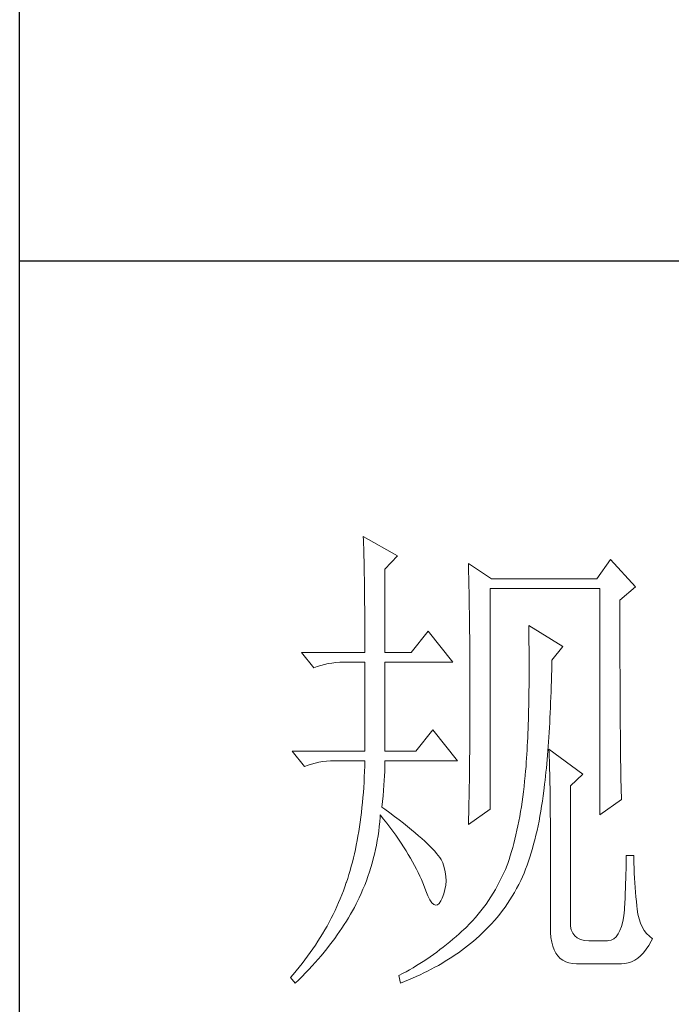
# Model space of a CAD drawing. Units: millimetres. Extents: x -37640 to 37094, y -2670 to 18995.
# Drawn here: x 7151 to 7231, y 668 to 789 of the extents above; entities that cross this region are included whole.
import ezdxf

# ---------------------------------------------------------------- set-up
doc = ezdxf.new("R2010")
doc.units = ezdxf.units.MM
doc.layers.add('轮廓线', color=7, linetype='Continuous', lineweight=25)

# ---------------------------------------------------------------- blocks, each defined once
blk = doc.blocks.new('文字')
at = {"layer": '轮廓线', "color": 7, "lineweight": 0}
for p, q in [((3754.614, 1246.454), (3754.627, 1246.065)), ((3758.036, 1244.51), (3754.614, 1246.454)), ((3754.627, 1246.065), (3754.64, 1245.664)), ((3754.64, 1245.664), (3754.652, 1245.259)), ((3754.652, 1245.259), (3754.661, 1244.845)), ((3754.661, 1244.845), (3754.671, 1244.422)), ((3754.671, 1244.422), (3754.683, 1243.992)), ((3756.791, 1243.148), (3758.036, 1244.51)), ((3754.683, 1243.992), (3754.693, 1243.553)), ((3754.693, 1243.553), (3754.699, 1243.105)), ((3756.791, 1234.79), (3756.791, 1243.148)), ((3765.187, 1243.732), (3765.197, 1243.271)), ((3767.518, 1242.176), (3765.187, 1243.732)), ((3765.197, 1243.271), (3765.209, 1242.803)), ((3779.49, 1244.121), (3778.091, 1242.176)), ((3781.977, 1241.398), (3779.49, 1244.121)), ((3754.699, 1243.105), (3754.709, 1242.65)), ((3754.709, 1242.65), (3754.718, 1242.189)), ((3754.718, 1242.189), (3754.724, 1241.718)), ((3765.209, 1242.803), (3765.219, 1242.339)), ((3765.219, 1242.339), (3765.228, 1241.872)), ((3778.091, 1242.176), (3767.518, 1242.176)), ((3754.724, 1241.718), (3754.731, 1241.238)), ((3754.731, 1241.238), (3754.737, 1240.752)), ((3765.228, 1241.872), (3765.256, 1240.461)), ((3767.364, 1219.038), (3767.364, 1241.204)), ((3767.364, 1241.204), (3778.401, 1241.204)), ((3778.401, 1241.204), (3778.401, 1218.455)), ((3780.424, 1240.037), (3781.977, 1241.398)), ((3754.737, 1240.752), (3754.743, 1240.26)), ((3754.743, 1240.26), (3754.749, 1239.755)), ((3765.256, 1240.461), (3765.263, 1239.987)), ((3754.749, 1239.755), (3754.752, 1239.244)), ((3754.752, 1239.244), (3754.756, 1238.726)), ((3765.263, 1239.987), (3765.272, 1239.51)), ((3765.272, 1239.51), (3765.285, 1238.557)), ((3780.424, 1236.794), (3780.424, 1240.037)), ((3754.756, 1238.726), (3754.759, 1238.199)), ((3754.759, 1238.199), (3754.762, 1237.666)), ((3765.285, 1238.557), (3765.297, 1237.597)), ((3754.762, 1237.666), (3754.765, 1237.123)), ((3765.297, 1237.597), (3765.304, 1237.114)), ((3771.25, 1237.509), (3771.26, 1236.923)), ((3774.672, 1235.373), (3771.25, 1237.509)), ((3754.765, 1237.123), (3754.768, 1236.571)), ((3754.768, 1236.571), (3754.768, 1236.013)), ((3761.145, 1236.926), (3759.435, 1234.79)), ((3763.632, 1233.817), (3761.145, 1236.926)), ((3765.304, 1237.114), (3765.316, 1236.142)), ((3771.26, 1236.923), (3771.269, 1236.342)), ((3771.269, 1236.342), (3771.275, 1235.768)), ((3780.428, 1236.101), (3780.424, 1236.794)), ((3754.768, 1236.013), (3754.771, 1235.445)), ((3754.771, 1235.445), (3754.771, 1234.79)), ((3765.316, 1236.142), (3765.319, 1235.655)), ((3765.319, 1235.655), (3765.325, 1234.677)), ((3771.275, 1235.768), (3771.282, 1235.201)), ((3773.584, 1234.012), (3774.672, 1235.373)), ((3780.428, 1234.752), (3780.428, 1236.101)), ((3748.395, 1234.79), (3749.64, 1233.234)), ((3748.395, 1234.79), (3754.771, 1234.79)), ((3756.791, 1234.79), (3759.435, 1234.79)), ((3765.325, 1234.677), (3765.332, 1234.184)), ((3771.282, 1235.201), (3771.285, 1234.642)), ((3771.285, 1234.642), (3771.288, 1234.09)), ((3780.431, 1234.097), (3780.428, 1234.752)), ((3749.64, 1233.234), (3749.985, 1233.366)), ((3749.985, 1233.366), (3750.339, 1233.482)), ((3750.339, 1233.482), (3750.703, 1233.582)), ((3750.703, 1233.582), (3751.077, 1233.664)), ((3751.077, 1233.664), (3751.459, 1233.727)), ((3751.459, 1233.727), (3751.851, 1233.774)), ((3751.851, 1233.774), (3752.253, 1233.805)), ((3752.253, 1233.805), (3752.664, 1233.814)), ((3752.664, 1233.814), (3752.748, 1233.817)), ((3752.748, 1233.817), (3754.771, 1233.817)), ((3754.771, 1233.817), (3754.771, 1224.872)), ((3756.791, 1224.872), (3756.791, 1233.817)), ((3756.791, 1233.817), (3763.632, 1233.817)), ((3765.332, 1234.184), (3765.332, 1233.692)), ((3765.332, 1233.692), (3765.338, 1232.701)), ((3771.288, 1234.09), (3771.288, 1232.475)), ((3773.562, 1233.052), (3773.574, 1233.626)), ((3773.574, 1233.626), (3773.584, 1234.012)), ((3780.431, 1233.457), (3780.431, 1234.097)), ((3780.434, 1232.83), (3780.431, 1233.457)), ((3765.338, 1232.701), (3765.341, 1232.202)), ((3771.288, 1232.475), (3771.285, 1231.954)), ((3773.53, 1231.926), (3773.546, 1232.484)), ((3773.546, 1232.484), (3773.562, 1233.052)), ((3780.437, 1232.215), (3780.434, 1232.83)), ((3765.341, 1232.202), (3765.341, 1228.749)), ((3771.282, 1231.437), (3771.275, 1230.929)), ((3771.285, 1231.954), (3771.282, 1231.437)), ((3773.496, 1230.832), (3773.515, 1231.374)), ((3773.515, 1231.374), (3773.53, 1231.926)), ((3780.437, 1231.616), (3780.437, 1232.215)), ((3780.44, 1231.029), (3780.437, 1231.616)), ((3771.269, 1230.427), (3771.26, 1229.931)), ((3771.275, 1230.929), (3771.269, 1230.427)), ((3773.455, 1229.765), (3773.477, 1230.295)), ((3773.477, 1230.295), (3773.496, 1230.832)), ((3780.443, 1230.455), (3780.44, 1231.029)), ((3780.446, 1229.894), (3780.443, 1230.455)), ((3771.25, 1229.445), (3771.241, 1228.965)), ((3771.26, 1229.931), (3771.25, 1229.445)), ((3773.433, 1229.245), (3773.455, 1229.765)), ((3780.449, 1229.348), (3780.446, 1229.894)), ((3780.453, 1228.812), (3780.449, 1229.348)), ((3765.341, 1228.749), (3765.338, 1228.235)), ((3771.228, 1228.495), (3771.216, 1228.028)), ((3771.241, 1228.965), (3771.228, 1228.495)), ((3773.383, 1228.225), (3773.408, 1228.73)), ((3773.408, 1228.73), (3773.433, 1229.245)), ((3780.456, 1228.294), (3780.453, 1228.812)), ((3765.338, 1227.723), (3765.335, 1227.212)), ((3765.338, 1228.235), (3765.338, 1227.723)), ((3771.2, 1227.57), (3771.184, 1227.118)), ((3771.216, 1228.028), (3771.2, 1227.57)), ((3773.33, 1227.237), (3773.358, 1227.726)), ((3773.358, 1227.726), (3773.383, 1228.225)), ((3780.459, 1227.786), (3780.456, 1228.294)), ((3780.462, 1227.294), (3780.459, 1227.786)), ((3761.612, 1227.011), (3759.899, 1224.872)), ((3764.099, 1223.9), (3761.612, 1227.011)), ((3765.332, 1226.707), (3765.329, 1226.205)), ((3765.335, 1227.212), (3765.332, 1226.707)), ((3771.166, 1226.676), (3771.147, 1226.24)), ((3771.184, 1227.118), (3771.166, 1226.676)), ((3773.27, 1226.281), (3773.301, 1226.754)), ((3773.301, 1226.754), (3773.33, 1227.237)), ((3780.465, 1226.811), (3780.462, 1227.294)), ((3780.468, 1226.343), (3780.465, 1226.811)), ((3780.475, 1225.892), (3780.468, 1226.343)), ((3765.325, 1225.707), (3765.319, 1225.211)), ((3765.329, 1226.205), (3765.325, 1225.707)), ((3771.106, 1225.39), (3771.081, 1224.976)), ((3771.128, 1225.81), (3771.106, 1225.39)), ((3771.147, 1226.24), (3771.128, 1225.81)), ((3773.173, 1224.901), (3773.207, 1225.352)), ((3773.207, 1225.352), (3773.239, 1225.813)), ((3773.239, 1225.813), (3773.27, 1226.281)), ((3780.478, 1225.453), (3780.475, 1225.892)), ((3780.481, 1225.023), (3780.478, 1225.453)), ((3747.463, 1224.872), (3748.705, 1223.317)), ((3747.463, 1224.872), (3754.771, 1224.872)), ((3756.791, 1224.872), (3759.899, 1224.872)), ((3765.316, 1224.719), (3765.31, 1224.229)), ((3765.319, 1225.211), (3765.316, 1224.719)), ((3771.059, 1224.568), (3771.031, 1224.167)), ((3771.081, 1224.976), (3771.059, 1224.568)), ((3773.101, 1224.019), (3773.135, 1224.458)), ((3773.135, 1224.458), (3773.173, 1224.901)), ((3773.273, 1225.067), (3773.292, 1224.687)), ((3776.692, 1222.539), (3773.273, 1225.067)), ((3773.292, 1224.687), (3773.308, 1224.295)), ((3780.487, 1224.612), (3780.481, 1225.023)), ((3780.49, 1224.211), (3780.487, 1224.612)), ((3748.705, 1223.317), (3749.054, 1223.451)), ((3749.054, 1223.451), (3749.408, 1223.568)), ((3749.408, 1223.568), (3749.772, 1223.665)), ((3749.772, 1223.665), (3750.145, 1223.746)), ((3750.145, 1223.746), (3750.528, 1223.812)), ((3750.528, 1223.812), (3750.92, 1223.859)), ((3750.92, 1223.859), (3751.321, 1223.887)), ((3751.321, 1223.887), (3751.729, 1223.9)), ((3751.729, 1223.9), (3754.771, 1223.9)), ((3754.756, 1223.351), (3754.737, 1222.809)), ((3754.771, 1223.9), (3754.756, 1223.351)), ((3756.782, 1223.251), (3756.791, 1223.64)), ((3756.791, 1223.64), (3756.791, 1223.9)), ((3756.791, 1223.9), (3764.099, 1223.9)), ((3765.307, 1223.743), (3765.3, 1223.26)), ((3765.31, 1224.229), (3765.307, 1223.743)), ((3770.977, 1223.389), (3770.946, 1223.009)), ((3771.006, 1223.775), (3770.977, 1223.389)), ((3771.031, 1224.167), (3771.006, 1223.775)), ((3773.022, 1223.169), (3773.063, 1223.593)), ((3773.063, 1223.593), (3773.101, 1224.019)), ((3773.308, 1224.295), (3773.327, 1223.887)), ((3773.327, 1223.887), (3773.342, 1223.467)), ((3773.342, 1223.467), (3773.355, 1223.031)), ((3780.497, 1223.825), (3780.49, 1224.211)), ((3780.503, 1223.451), (3780.497, 1223.825)), ((3780.506, 1223.091), (3780.503, 1223.451)), ((3754.737, 1222.809), (3754.715, 1222.275)), ((3756.719, 1221.93), (3756.747, 1222.395)), ((3756.747, 1222.395), (3756.766, 1222.834)), ((3756.766, 1222.834), (3756.782, 1223.251)), ((3765.294, 1222.78), (3765.285, 1222.307)), ((3765.3, 1223.26), (3765.294, 1222.78)), ((3770.893, 1222.382), (3770.839, 1221.842)), ((3770.94, 1222.928), (3770.893, 1222.382)), ((3770.946, 1223.009), (3770.94, 1222.928)), ((3772.941, 1222.351), (3772.982, 1222.755)), ((3772.982, 1222.755), (3773.022, 1223.169)), ((3773.355, 1223.031), (3773.367, 1222.583)), ((3773.367, 1222.583), (3773.38, 1222.118)), ((3775.447, 1221.372), (3776.692, 1222.539)), ((3780.512, 1222.743), (3780.506, 1223.091)), ((3780.518, 1222.41), (3780.512, 1222.743)), ((3780.525, 1222.09), (3780.518, 1222.41)), ((3754.687, 1221.745), (3754.652, 1221.221)), ((3754.715, 1222.275), (3754.687, 1221.745)), ((3756.644, 1220.927), (3756.685, 1221.441)), ((3756.685, 1221.441), (3756.719, 1221.93)), ((3765.278, 1221.833), (3765.272, 1221.363)), ((3765.285, 1222.307), (3765.278, 1221.833)), ((3770.839, 1221.842), (3770.783, 1221.312)), ((3772.806, 1221.178), (3772.85, 1221.56)), ((3772.85, 1221.56), (3772.897, 1221.952)), ((3772.897, 1221.952), (3772.941, 1222.351)), ((3773.38, 1222.118), (3773.389, 1221.639)), ((3773.389, 1221.639), (3773.399, 1221.146)), ((3775.447, 1207.568), (3775.447, 1221.372)), ((3780.531, 1221.783), (3780.525, 1222.09)), ((3780.537, 1221.491), (3780.531, 1221.783)), ((3780.544, 1221.209), (3780.537, 1221.491)), ((3754.618, 1220.704), (3754.574, 1220.196)), ((3754.652, 1221.221), (3754.618, 1220.704)), ((3756.54, 1219.823), (3756.597, 1220.387)), ((3756.597, 1220.387), (3756.644, 1220.927)), ((3765.253, 1220.434), (3765.234, 1219.518)), ((3765.272, 1221.363), (3765.253, 1220.434)), ((3770.72, 1220.792), (3770.657, 1220.277)), ((3770.783, 1221.312), (3770.72, 1220.792)), ((3772.702, 1220.365), (3772.771, 1220.895)), ((3772.771, 1220.895), (3772.806, 1221.178)), ((3773.399, 1221.146), (3773.408, 1220.641)), ((3773.408, 1220.641), (3773.414, 1220.121)), ((3780.55, 1220.945), (3780.544, 1221.209)), ((3780.556, 1220.691), (3780.55, 1220.945)), ((3780.566, 1220.45), (3780.556, 1220.691)), ((3780.572, 1220.224), (3780.566, 1220.45)), ((3754.53, 1219.691), (3754.48, 1219.192)), ((3754.574, 1220.196), (3754.53, 1219.691)), ((3756.481, 1219.233), (3756.54, 1219.823)), ((3765.234, 1219.518), (3765.225, 1219.067)), ((3770.585, 1219.772), (3770.51, 1219.277)), ((3770.657, 1220.277), (3770.585, 1219.772)), ((3772.549, 1219.333), (3772.63, 1219.845)), ((3772.63, 1219.845), (3772.702, 1220.365)), ((3773.414, 1220.121), (3773.418, 1219.587)), ((3773.418, 1219.587), (3773.424, 1219.035)), ((3778.401, 1218.455), (3780.578, 1220.011)), ((3780.578, 1220.011), (3780.572, 1220.224)), ((3754.423, 1218.7), (3754.364, 1218.217)), ((3754.48, 1219.192), (3754.423, 1218.7)), ((3756.311, 1218.242), (3756.324, 1218.455)), ((3756.324, 1218.455), (3756.656, 1218.038)), ((3756.766, 1219.026), (3756.481, 1219.233)), ((3757.268, 1218.659), (3756.766, 1219.026)), ((3757.748, 1218.301), (3757.268, 1218.659)), ((3765.187, 1217.483), (3767.364, 1219.038)), ((3765.216, 1218.618), (3765.203, 1218.173)), ((3765.225, 1219.067), (3765.216, 1218.618)), ((3770.432, 1218.788), (3770.35, 1218.308)), ((3770.51, 1219.277), (3770.432, 1218.788)), ((3772.379, 1218.33), (3772.467, 1218.828)), ((3772.467, 1218.828), (3772.549, 1219.333)), ((3773.424, 1219.035), (3773.424, 1218.474)), ((3773.424, 1218.474), (3773.427, 1217.897)), ((3754.298, 1217.737), (3754.229, 1217.263)), ((3754.364, 1218.217), (3754.298, 1217.737)), ((3756.22, 1217.291), (3756.271, 1217.765)), ((3756.271, 1217.765), (3756.311, 1218.242)), ((3756.656, 1218.038), (3756.976, 1217.624)), ((3756.976, 1217.624), (3757.284, 1217.216)), ((3758.206, 1217.956), (3757.748, 1218.301)), ((3758.642, 1217.618), (3758.206, 1217.956)), ((3759.056, 1217.291), (3758.642, 1217.618)), ((3765.194, 1217.727), (3765.187, 1217.483)), ((3765.203, 1218.173), (3765.194, 1217.727)), ((3770.262, 1217.834), (3770.168, 1217.373)), ((3770.35, 1218.308), (3770.262, 1217.834)), ((3772.188, 1217.364), (3772.285, 1217.844)), ((3772.285, 1217.844), (3772.379, 1218.33)), ((3773.427, 1217.897), (3773.427, 1207.18)), ((3754.157, 1216.796), (3754.078, 1216.338)), ((3754.229, 1217.263), (3754.157, 1216.796)), ((3756.095, 1216.354), (3756.161, 1216.821)), ((3756.161, 1216.821), (3756.22, 1217.291)), ((3757.284, 1217.216), (3757.582, 1216.812)), ((3757.582, 1216.812), (3757.87, 1216.41)), ((3759.448, 1216.975), (3759.056, 1217.291)), ((3759.818, 1216.67), (3759.448, 1216.975)), ((3760.166, 1216.373), (3759.818, 1216.67)), ((3769.971, 1216.47), (3769.864, 1216.034)), ((3770.071, 1216.918), (3769.971, 1216.47)), ((3770.168, 1217.373), (3770.071, 1216.918)), ((3771.865, 1215.971), (3771.978, 1216.426)), ((3771.978, 1216.426), (3772.085, 1216.89)), ((3772.085, 1216.89), (3772.188, 1217.364)), ((3753.909, 1215.435), (3753.815, 1214.992)), ((3753.997, 1215.883), (3753.909, 1215.435)), ((3754.078, 1216.338), (3753.997, 1215.883)), ((3755.932, 1215.428), (3756.016, 1215.889)), ((3756.016, 1215.889), (3756.095, 1216.354)), ((3757.87, 1216.41), (3758.146, 1216.015)), ((3758.146, 1216.015), (3758.41, 1215.623)), ((3758.41, 1215.623), (3758.667, 1215.237)), ((3760.492, 1216.087), (3760.166, 1216.373)), ((3760.796, 1215.811), (3760.492, 1216.087)), ((3761.079, 1215.548), (3760.796, 1215.811)), ((3761.339, 1215.29), (3761.079, 1215.548)), ((3769.754, 1215.601), (3769.641, 1215.181)), ((3769.864, 1216.034), (3769.754, 1215.601)), ((3771.623, 1215.083), (3771.746, 1215.523)), ((3771.746, 1215.523), (3771.865, 1215.971)), ((3753.721, 1214.56), (3753.62, 1214.13)), ((3753.815, 1214.992), (3753.721, 1214.56)), ((3755.618, 1214.061), (3755.731, 1214.513)), ((3755.731, 1214.513), (3755.838, 1214.967)), ((3755.838, 1214.967), (3755.932, 1215.428)), ((3758.667, 1215.237), (3758.908, 1214.858)), ((3758.908, 1214.858), (3759.14, 1214.478)), ((3759.14, 1214.478), (3759.363, 1214.105)), ((3761.577, 1215.046), (3761.339, 1215.29)), ((3761.794, 1214.811), (3761.577, 1215.046)), ((3761.985, 1214.588), (3761.794, 1214.811)), ((3762.158, 1214.371), (3761.985, 1214.588)), ((3769.522, 1214.767), (3769.397, 1214.362)), ((3769.641, 1215.181), (3769.522, 1214.767)), ((3771.363, 1214.227), (3771.495, 1214.651)), ((3771.495, 1214.651), (3771.623, 1215.083)), ((3753.514, 1213.707), (3753.404, 1213.293)), ((3753.62, 1214.13), (3753.514, 1213.707)), ((3755.367, 1213.164), (3755.499, 1213.612)), ((3755.499, 1213.612), (3755.618, 1214.061)), ((3759.363, 1214.105), (3759.573, 1213.738)), ((3759.573, 1213.738), (3759.774, 1213.374)), ((3762.308, 1214.168), (3762.158, 1214.371)), ((3762.437, 1213.973), (3762.308, 1214.168)), ((3762.543, 1213.788), (3762.437, 1213.973)), ((3762.6, 1213.647), (3762.543, 1213.788)), ((3762.75, 1213.183), (3762.6, 1213.647)), ((3769.136, 1213.578), (3769.074, 1213.399)), ((3769.268, 1213.967), (3769.136, 1213.578)), ((3769.397, 1214.362), (3769.268, 1213.967)), ((3771.084, 1213.405), (3771.225, 1213.813)), ((3771.225, 1213.813), (3771.363, 1214.227)), ((3781.039, 1213.465), (3781.036, 1213.001)), ((3781.045, 1213.92), (3781.039, 1213.465)), ((3781.823, 1214.371), (3781.045, 1214.371)), ((3781.045, 1214.371), (3781.045, 1213.92)), ((3781.823, 1214.108), (3781.823, 1214.371)), ((3781.829, 1213.597), (3781.823, 1214.108)), ((3781.842, 1213.092), (3781.829, 1213.597)), ((3753.169, 1212.477), (3753.046, 1212.079)), ((3753.288, 1212.882), (3753.169, 1212.477)), ((3753.404, 1213.293), (3753.288, 1212.882)), ((3755.079, 1212.283), (3755.226, 1212.722)), ((3755.226, 1212.722), (3755.367, 1213.164)), ((3759.774, 1213.374), (3759.962, 1213.016)), ((3759.962, 1213.016), (3760.141, 1212.662)), ((3760.141, 1212.662), (3760.307, 1212.311)), ((3762.857, 1212.725), (3762.75, 1213.183)), ((3762.917, 1212.273), (3762.857, 1212.725)), ((3768.719, 1212.565), (3768.528, 1212.157)), ((3768.901, 1212.979), (3768.719, 1212.565)), ((3769.074, 1213.399), (3768.901, 1212.979)), ((3770.629, 1212.232), (3770.786, 1212.615)), ((3770.786, 1212.615), (3770.937, 1213.007)), ((3770.937, 1213.007), (3771.084, 1213.405)), ((3781.027, 1212.53), (3781.014, 1212.054)), ((3781.036, 1213.001), (3781.027, 1212.53)), ((3781.858, 1212.596), (3781.842, 1213.092)), ((3781.88, 1212.107), (3781.858, 1212.596)), ((3752.905, 1211.652), (3752.764, 1211.244)), ((3752.918, 1211.69), (3752.905, 1211.652)), ((3753.046, 1212.079), (3752.918, 1211.69)), ((3754.752, 1211.411), (3754.919, 1211.843)), ((3754.919, 1211.843), (3755.079, 1212.283)), ((3760.307, 1212.311), (3760.464, 1211.966)), ((3760.464, 1211.966), (3760.608, 1211.624)), ((3760.608, 1211.624), (3760.677, 1211.458)), ((3762.904, 1211.386), (3762.932, 1211.825)), ((3762.932, 1211.825), (3762.917, 1212.273)), ((3768.327, 1211.759), (3768.12, 1211.364)), ((3768.528, 1212.157), (3768.327, 1211.759)), ((3770.243, 1211.448), (3770.444, 1211.85)), ((3770.444, 1211.85), (3770.629, 1212.232)), ((3781.001, 1211.574), (3780.986, 1211.084)), ((3781.014, 1212.054), (3781.001, 1211.574)), ((3781.908, 1211.624), (3781.88, 1212.107)), ((3781.942, 1211.15), (3781.908, 1211.624)), ((3752.613, 1210.84), (3752.46, 1210.438)), ((3752.764, 1211.244), (3752.613, 1210.84)), ((3754.197, 1210.128), (3754.392, 1210.551)), ((3754.392, 1210.551), (3754.577, 1210.981)), ((3754.577, 1210.981), (3754.752, 1211.411)), ((3760.677, 1211.458), (3760.897, 1210.837)), ((3760.897, 1210.837), (3761.11, 1210.325)), ((3762.543, 1210.096), (3762.71, 1210.52)), ((3762.71, 1210.52), (3762.829, 1210.95)), ((3762.829, 1210.95), (3762.904, 1211.386)), ((3767.681, 1210.598), (3767.449, 1210.225)), ((3767.907, 1210.978), (3767.681, 1210.598)), ((3768.12, 1211.364), (3767.907, 1210.978)), ((3769.591, 1210.288), (3769.817, 1210.667)), ((3769.817, 1210.667), (3770.033, 1211.053)), ((3770.033, 1211.053), (3770.243, 1211.448)), ((3780.967, 1210.589), (3780.945, 1210.09)), ((3780.986, 1211.084), (3780.967, 1210.589)), ((3781.983, 1210.68), (3781.942, 1211.15)), ((3782.027, 1210.219), (3781.983, 1210.68)), ((3752.127, 1209.639), (3751.952, 1209.243)), ((3752.297, 1210.037), (3752.127, 1209.639)), ((3752.46, 1210.438), (3752.297, 1210.037)), ((3753.714, 1209.162), (3753.893, 1209.507)), ((3753.893, 1209.507), (3753.993, 1209.708)), ((3753.993, 1209.708), (3754.197, 1210.128)), ((3761.11, 1210.325), (3761.317, 1209.924)), ((3761.317, 1209.924), (3761.515, 1209.632)), ((3761.515, 1209.632), (3761.709, 1209.45)), ((3762.076, 1209.413), (3762.249, 1209.56)), ((3762.249, 1209.56), (3762.415, 1209.814)), ((3762.415, 1209.814), (3762.543, 1210.096)), ((3766.96, 1209.504), (3766.702, 1209.152)), ((3767.207, 1209.861), (3766.96, 1209.504)), ((3767.449, 1210.225), (3767.207, 1209.861)), ((3768.87, 1209.19), (3769.117, 1209.551)), ((3769.117, 1209.551), (3769.359, 1209.915)), ((3769.359, 1209.915), (3769.591, 1210.288)), ((3780.923, 1209.582), (3780.898, 1209.071)), ((3780.945, 1210.09), (3780.923, 1209.582)), ((3782.077, 1209.764), (3782.027, 1210.219)), ((3782.134, 1209.319), (3782.077, 1209.764)), ((3751.767, 1208.848), (3751.578, 1208.453)), ((3751.952, 1209.243), (3751.767, 1208.848)), ((3753.329, 1208.469), (3753.526, 1208.814)), ((3753.526, 1208.814), (3753.714, 1209.162)), ((3761.709, 1209.45), (3761.894, 1209.375)), ((3761.894, 1209.375), (3762.076, 1209.413)), ((3766.436, 1208.807), (3766.163, 1208.469)), ((3766.702, 1209.152), (3766.436, 1208.807)), ((3768.352, 1208.497), (3768.616, 1208.842)), ((3768.616, 1208.842), (3768.87, 1209.19)), ((3780.889, 1208.93), (3780.81, 1208.299)), ((3780.898, 1209.071), (3780.889, 1208.93)), ((3782.162, 1208.98), (3782.134, 1209.319)), ((3782.237, 1208.481), (3782.162, 1208.98)), ((3751.174, 1207.675), (3750.964, 1207.286)), ((3751.378, 1208.064), (3751.174, 1207.675)), ((3751.578, 1208.453), (3751.378, 1208.064)), ((3752.695, 1207.427), (3752.914, 1207.775)), ((3752.914, 1207.775), (3753.128, 1208.12)), ((3753.128, 1208.12), (3753.329, 1208.469)), ((3765.589, 1207.813), (3765.291, 1207.496)), ((3765.881, 1208.139), (3765.589, 1207.813)), ((3766.163, 1208.469), (3765.881, 1208.139)), ((3767.22, 1207.198), (3767.515, 1207.512)), ((3767.515, 1207.512), (3767.8, 1207.832)), ((3767.8, 1207.832), (3768.079, 1208.161)), ((3768.079, 1208.161), (3768.352, 1208.497)), ((3775.462, 1207.286), (3775.447, 1207.568)), ((3780.707, 1207.738), (3780.578, 1207.252)), ((3780.81, 1208.299), (3780.707, 1207.738)), ((3782.344, 1208.02), (3782.237, 1208.481)), ((3782.485, 1207.594), (3782.344, 1208.02)), ((3782.661, 1207.205), (3782.485, 1207.594)), ((3750.744, 1206.9), (3750.518, 1206.518)), ((3750.964, 1207.286), (3750.744, 1206.9)), ((3751.992, 1206.389), (3752.234, 1206.737)), ((3752.234, 1206.737), (3752.469, 1207.082)), ((3752.469, 1207.082), (3752.695, 1207.427)), ((3764.566, 1206.791), (3764.253, 1206.505)), ((3764.667, 1206.885), (3764.566, 1206.791)), ((3764.984, 1207.189), (3764.667, 1206.885)), ((3765.291, 1207.496), (3764.984, 1207.189)), ((3766.288, 1206.298), (3766.608, 1206.59)), ((3766.608, 1206.59), (3766.919, 1206.891)), ((3766.919, 1206.891), (3767.22, 1207.198)), ((3773.427, 1207.18), (3773.443, 1206.634)), ((3773.443, 1206.634), (3773.49, 1206.135)), ((3775.535, 1206.897), (3775.462, 1207.286)), ((3775.673, 1206.568), (3775.535, 1206.897)), ((3775.873, 1206.298), (3775.673, 1206.568)), ((3780.424, 1206.835), (3780.246, 1206.49)), ((3780.578, 1207.252), (3780.424, 1206.835)), ((3782.868, 1206.85), (3782.661, 1207.205)), ((3783.106, 1206.537), (3782.868, 1206.85)), ((3783.382, 1206.254), (3783.106, 1206.537)), ((3750.045, 1205.756), (3749.797, 1205.379)), ((3750.286, 1206.135), (3750.045, 1205.756)), ((3750.518, 1206.518), (3750.286, 1206.135)), ((3751.218, 1205.351), (3751.484, 1205.696)), ((3751.484, 1205.696), (3751.741, 1206.044)), ((3751.741, 1206.044), (3751.992, 1206.389)), ((3763.302, 1205.687), (3762.979, 1205.426)), ((3763.622, 1205.953), (3763.302, 1205.687)), ((3763.939, 1206.229), (3763.622, 1205.953)), ((3764.253, 1206.505), (3763.939, 1206.229)), ((3765.103, 1205.298), (3765.401, 1205.536)), ((3765.401, 1205.536), (3765.692, 1205.778)), ((3765.692, 1205.778), (3765.965, 1206.013)), ((3765.965, 1206.013), (3766.288, 1206.298)), ((3773.49, 1206.135), (3773.565, 1205.677)), ((3773.565, 1205.677), (3773.675, 1205.263)), ((3776.137, 1206.088), (3775.873, 1206.298)), ((3776.466, 1205.938), (3776.137, 1206.088)), ((3776.858, 1205.847), (3776.466, 1205.938)), ((3777.313, 1205.818), (3776.858, 1205.847)), ((3779.179, 1205.818), (3777.313, 1205.818)), ((3779.28, 1205.821), (3779.179, 1205.818)), ((3779.559, 1205.881), (3779.28, 1205.821)), ((3779.813, 1206.013), (3779.559, 1205.881)), ((3780.042, 1206.217), (3779.813, 1206.013)), ((3780.246, 1206.49), (3780.042, 1206.217)), ((3783.319, 1205.338), (3783.567, 1205.771)), ((3783.689, 1206.013), (3783.382, 1206.254)), ((3783.567, 1205.771), (3783.689, 1206.013)), ((3749.282, 1204.63), (3749.013, 1204.256)), ((3749.543, 1205.003), (3749.282, 1204.63)), ((3749.797, 1205.379), (3749.543, 1205.003)), ((3750.371, 1204.31), (3750.663, 1204.658)), ((3750.663, 1204.658), (3750.945, 1205.003)), ((3750.945, 1205.003), (3751.218, 1205.351)), ((3761.995, 1204.67), (3761.662, 1204.429)), ((3762.327, 1204.918), (3761.995, 1204.67)), ((3762.653, 1205.169), (3762.327, 1204.918)), ((3762.979, 1205.426), (3762.653, 1205.169)), ((3763.854, 1204.385), (3764.174, 1204.608)), ((3764.174, 1204.608), (3764.491, 1204.833)), ((3764.491, 1204.833), (3764.799, 1205.062)), ((3764.799, 1205.062), (3765.103, 1205.298)), ((3773.675, 1205.263), (3773.813, 1204.893)), ((3773.813, 1204.893), (3773.985, 1204.567)), ((3773.985, 1204.567), (3774.186, 1204.281)), ((3782.507, 1204.307), (3782.789, 1204.605)), ((3782.789, 1204.605), (3783.059, 1204.95)), ((3783.059, 1204.95), (3783.319, 1205.338)), ((3748.74, 1203.886), (3748.454, 1203.519)), ((3749.013, 1204.256), (3748.74, 1203.886)), ((3749.455, 1203.272), (3749.769, 1203.62)), ((3749.769, 1203.62), (3750.076, 1203.965)), ((3750.076, 1203.965), (3750.371, 1204.31)), ((3760.649, 1203.739), (3760.307, 1203.522)), ((3760.991, 1203.965), (3760.649, 1203.739)), ((3761.326, 1204.194), (3760.991, 1203.965)), ((3761.662, 1204.429), (3761.326, 1204.194)), ((3762.515, 1203.538), (3762.857, 1203.745)), ((3762.857, 1203.745), (3763.196, 1203.955)), ((3763.196, 1203.955), (3763.528, 1204.169)), ((3763.528, 1204.169), (3763.854, 1204.385)), ((3774.186, 1204.281), (3774.418, 1204.04)), ((3774.418, 1204.04), (3774.678, 1203.842)), ((3774.678, 1203.842), (3774.973, 1203.689)), ((3774.973, 1203.689), (3775.299, 1203.576)), ((3775.299, 1203.576), (3775.654, 1203.51)), ((3780.929, 1203.507), (3781.268, 1203.576)), ((3781.268, 1203.576), (3781.594, 1203.692)), ((3781.594, 1203.692), (3781.908, 1203.852)), ((3781.908, 1203.852), (3782.212, 1204.056)), ((3782.212, 1204.056), (3782.507, 1204.307)), ((3747.871, 1202.789), (3747.567, 1202.425)), ((3748.166, 1203.152), (3747.871, 1202.789)), ((3748.454, 1203.519), (3748.166, 1203.152)), ((3748.47, 1202.233), (3748.806, 1202.578)), ((3748.806, 1202.578), (3749.135, 1202.927)), ((3749.135, 1202.927), (3749.455, 1203.272)), ((3758.908, 1202.698), (3758.551, 1202.506)), ((3759.263, 1202.895), (3758.908, 1202.698)), ((3759.614, 1203.099), (3759.263, 1202.895)), ((3759.962, 1203.306), (3759.614, 1203.099)), ((3760.307, 1203.522), (3759.962, 1203.306)), ((3760.329, 1202.387), (3760.705, 1202.569)), ((3760.705, 1202.569), (3761.079, 1202.754)), ((3761.079, 1202.754), (3761.446, 1202.945)), ((3761.446, 1202.945), (3761.809, 1203.14)), ((3761.809, 1203.14), (3762.164, 1203.337)), ((3762.164, 1203.337), (3762.515, 1203.538)), ((3775.654, 1203.51), (3776.04, 1203.485)), ((3776.04, 1203.485), (3780.578, 1203.485)), ((3780.578, 1203.485), (3780.929, 1203.507)), ((3747.567, 1202.425), (3747.307, 1202.124)), ((3747.307, 1202.124), (3747.774, 1201.54)), ((3747.774, 1201.54), (3748.125, 1201.885)), ((3748.125, 1201.885), (3748.47, 1202.233)), ((3758.193, 1202.318), (3758.19, 1202.318)), ((3758.19, 1202.318), (3758.347, 1201.54)), ((3758.551, 1202.506), (3758.193, 1202.318)), ((3758.347, 1201.54), (3758.755, 1201.7)), ((3758.755, 1201.7), (3759.156, 1201.866)), ((3759.156, 1201.866), (3759.551, 1202.036)), ((3759.551, 1202.036), (3759.943, 1202.211)), ((3759.943, 1202.211), (3760.329, 1202.387))]:
    blk.add_line(p, q, dxfattribs=at)

msp = doc.modelspace()

# ---------------------------------------------------------------- linework, layer by layer
for p, q in [((7150.86, -755.48), (7150.86, 2665.72)), ((7576.93, 759.24), (7150.86, 759.24))]:
    msp.add_line(p, q)

# ---------------------------------------------------------------- block references
at = {"layer": '轮廓线', "color": 0, "linetype": 'ByBlock', "lineweight": 13, "xscale": 1.217508132483996, "yscale": 1.217508132483996, "zscale": 1.217508132483996}
msp.add_blockref('文字', (2621.67, -792), dxfattribs=at)

doc.saveas('drawing.dxf')
